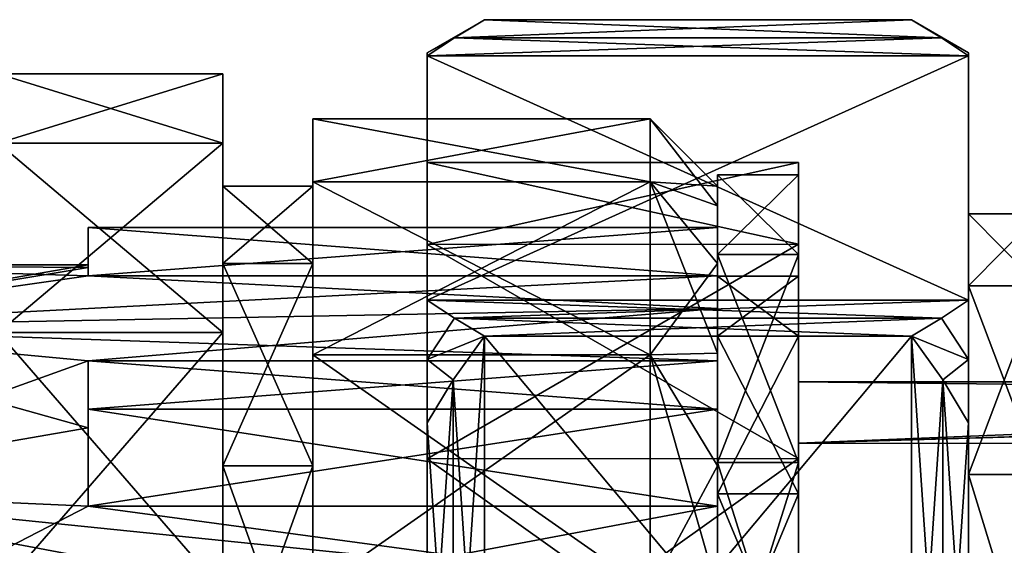
# Model space of a CAD drawing. Units: millimetres. Extents: x -176 to 180, y -789 to 262.
# Drawn here: x 14 to 36, y -77 to -66 of the extents above; entities that cross this region are included whole.
import ezdxf

# ---------------------------------------------------------------- set-up
doc = ezdxf.new("R2010")
doc.units = ezdxf.units.MM
doc.header["$LTSCALE"] = 41.718519
for name, color, linetype in [('2684', 7, 'CONTINUOUS'), ('2685', 7, 'CONTINUOUS'), ('2686', 7, 'CONTINUOUS'), ('2687', 7, 'CONTINUOUS'), ('2688', 7, 'CONTINUOUS'), ('2689', 7, 'CONTINUOUS'), ('2719', 7, 'CONTINUOUS'), ('2720', 7, 'CONTINUOUS'), ('2732', 7, 'CONTINUOUS'), ('2733', 7, 'CONTINUOUS'), ('2734', 7, 'CONTINUOUS'), ('2737', 7, 'CONTINUOUS'), ('2738', 7, 'CONTINUOUS'), ('2739', 7, 'CONTINUOUS'), ('2740', 7, 'CONTINUOUS'), ('2741', 7, 'CONTINUOUS'), ('2742', 7, 'CONTINUOUS'), ('2743', 7, 'CONTINUOUS'), ('2744', 7, 'CONTINUOUS'), ('2745', 7, 'CONTINUOUS'), ('2746', 7, 'CONTINUOUS'), ('3413', 7, 'CONTINUOUS'), ('3414', 7, 'CONTINUOUS'), ('3415', 7, 'CONTINUOUS'), ('3416', 7, 'CONTINUOUS'), ('3417', 7, 'CONTINUOUS'), ('3424', 7, 'CONTINUOUS'), ('3425', 7, 'CONTINUOUS'), ('3426', 7, 'CONTINUOUS'), ('3427', 7, 'CONTINUOUS'), ('3431', 7, 'CONTINUOUS'), ('3432', 7, 'CONTINUOUS'), ('3433', 7, 'CONTINUOUS'), ('3434', 7, 'CONTINUOUS'), ('3435', 7, 'CONTINUOUS'), ('3436', 7, 'CONTINUOUS'), ('3439', 7, 'CONTINUOUS'), ('3440', 7, 'CONTINUOUS'), ('3441', 7, 'CONTINUOUS')]:
    doc.layers.add(name, color=color, linetype=linetype)

msp = doc.modelspace()

# ---------------------------------------------------------------- linework, layer by layer
at = {"layer": '2684', "linetype": 'CONTINUOUS'}
for points in [[(30, -71.018, 5.437), (30, -69.25), (30, -72.837, 4.113), (30, -71.018, 5.437)], [(30, -69.25), (30, -71.018, -5.437), (30, -71.5), (30, -69.25)], [(30, -69.25), (30, -71.5), (30, -72.837, 4.113), (30, -69.25)], [(30, -75.64, 8.796), (30, -71.018, 5.437), (30, -81.36, 8.796), (30, -75.64, 8.796)], [(30, -81.36, 8.796), (30, -71.018, 5.437), (30, -76.339, 6.658), (30, -81.36, 8.796)], [(30, -76.339, 6.658), (30, -71.018, 5.437), (30, -72.837, 4.113), (30, -76.339, 6.658)], [(30, -71.018, -5.437), (30, -75.64, -8.796), (30, -76.339, -6.658), (30, -71.018, -5.437)], [(30, -71.5), (30, -71.018, -5.437), (30, -72.837, -4.113), (30, -71.5)], [(30, -72.837, -4.113), (30, -71.018, -5.437), (30, -76.339, -6.658), (30, -72.837, -4.113)], [(30, -81.36, -8.796), (30, -85.982, -5.437), (30, -75.64, -8.796), (30, -81.36, -8.796)], [(30, -75.64, -8.796), (30, -85.982, -5.437), (30, -80.661, -6.658), (30, -75.64, -8.796)], [(30, -76.339, -6.658), (30, -75.64, -8.796), (30, -80.661, -6.658), (30, -76.339, -6.658)], [(30, -80.661, 6.658), (30, -81.36, 8.796), (30, -76.339, 6.658), (30, -80.661, 6.658)]]:
    msp.add_3dface(points, dxfattribs=at)
at = {"layer": '2685', "linetype": 'CONTINUOUS'}
for points in [[(31.8, -71.018, -5.437), (31.8, -69.25), (31.8, -72.837, -4.113), (31.8, -71.018, -5.437)], [(31.8, -69.25), (31.8, -71.018, 5.437), (31.8, -71.5), (31.8, -69.25)], [(31.8, -69.25), (31.8, -71.5), (31.8, -72.837, -4.113), (31.8, -69.25)], [(31.8, -75.64, -8.796), (31.8, -71.018, -5.437), (31.8, -81.36, -8.796), (31.8, -75.64, -8.796)], [(31.8, -81.36, -8.796), (31.8, -71.018, -5.437), (31.8, -76.339, -6.658), (31.8, -81.36, -8.796)], [(31.8, -76.339, -6.658), (31.8, -71.018, -5.437), (31.8, -72.837, -4.113), (31.8, -76.339, -6.658)], [(31.8, -71.018, 5.437), (31.8, -75.64, 8.796), (31.8, -76.339, 6.658), (31.8, -71.018, 5.437)], [(31.8, -71.5), (31.8, -71.018, 5.437), (31.8, -72.837, 4.113), (31.8, -71.5)], [(31.8, -72.837, 4.113), (31.8, -71.018, 5.437), (31.8, -76.339, 6.658), (31.8, -72.837, 4.113)], [(31.8, -81.36, 8.796), (31.8, -85.982, 5.437), (31.8, -75.64, 8.796), (31.8, -81.36, 8.796)], [(31.8, -75.64, 8.796), (31.8, -85.982, 5.437), (31.8, -80.661, 6.658), (31.8, -75.64, 8.796)], [(31.8, -76.339, 6.658), (31.8, -75.64, 8.796), (31.8, -80.661, 6.658), (31.8, -76.339, 6.658)], [(31.8, -80.661, -6.658), (31.8, -81.36, -8.796), (31.8, -76.339, -6.658), (31.8, -80.661, -6.658)]]:
    msp.add_3dface(points, dxfattribs=at)
at = {"layer": '2686', "linetype": 'CONTINUOUS'}
for points in [[(30, -69.25), (30, -71.018, 5.437), (31.8, -69.25), (30, -69.25)], [(31.8, -69.25), (30, -71.018, 5.437), (31.8, -71.018, 5.437), (31.8, -69.25)], [(30, -71.018, 5.437), (30, -75.64, 8.796), (31.8, -71.018, 5.437), (30, -71.018, 5.437)], [(30, -75.64, 8.796), (31.8, -75.64, 8.796), (31.8, -71.018, 5.437), (30, -75.64, 8.796)], [(30, -75.64, 8.796), (30, -81.36, 8.796), (31.8, -75.64, 8.796), (30, -75.64, 8.796)], [(30, -81.36, 8.796), (31.8, -81.36, 8.796), (31.8, -75.64, 8.796), (30, -81.36, 8.796)]]:
    msp.add_3dface(points, dxfattribs=at)
at = {"layer": '2687', "linetype": 'CONTINUOUS'}
for points in [[(30, -71.018, -5.437), (30, -69.25), (31.8, -71.018, -5.437), (30, -71.018, -5.437)], [(30, -69.25), (31.8, -69.25), (31.8, -71.018, -5.437), (30, -69.25)], [(30, -75.64, -8.796), (30, -71.018, -5.437), (31.8, -75.64, -8.796), (30, -75.64, -8.796)], [(30, -71.018, -5.437), (31.8, -71.018, -5.437), (31.8, -75.64, -8.796), (30, -71.018, -5.437)], [(30, -81.36, -8.796), (30, -75.64, -8.796), (31.8, -81.36, -8.796), (30, -81.36, -8.796)], [(30, -75.64, -8.796), (31.8, -75.64, -8.796), (31.8, -81.36, -8.796), (30, -75.64, -8.796)]]:
    msp.add_3dface(points, dxfattribs=at)
at = {"layer": '2688', "linetype": 'CONTINUOUS'}
for points in [[(30, -71.5), (30, -72.837, -4.113), (31.8, -71.5), (30, -71.5)], [(31.8, -71.5), (30, -72.837, -4.113), (31.8, -72.837, -4.113), (31.8, -71.5)], [(30, -72.837, -4.113), (30, -76.339, -6.658), (31.8, -72.837, -4.113), (30, -72.837, -4.113)], [(30, -76.339, -6.658), (31.8, -76.339, -6.658), (31.8, -72.837, -4.113), (30, -76.339, -6.658)], [(30, -76.339, -6.658), (30, -80.661, -6.658), (31.8, -76.339, -6.658), (30, -76.339, -6.658)], [(30, -80.661, -6.658), (31.8, -80.661, -6.658), (31.8, -76.339, -6.658), (30, -80.661, -6.658)]]:
    msp.add_3dface(points, dxfattribs=at)
at = {"layer": '2689', "linetype": 'CONTINUOUS'}
for points in [[(30, -72.837, 4.113), (30, -71.5), (31.8, -72.837, 4.113), (30, -72.837, 4.113)], [(30, -71.5), (31.8, -71.5), (31.8, -72.837, 4.113), (30, -71.5)], [(30, -76.339, 6.658), (30, -72.837, 4.113), (31.8, -76.339, 6.658), (30, -76.339, 6.658)], [(30, -72.837, 4.113), (31.8, -72.837, 4.113), (31.8, -76.339, 6.658), (30, -72.837, 4.113)], [(30, -80.661, 6.658), (30, -76.339, 6.658), (31.8, -80.661, 6.658), (30, -80.661, 6.658)], [(30, -76.339, 6.658), (31.8, -76.339, 6.658), (31.8, -80.661, 6.658), (30, -76.339, 6.658)]]:
    msp.add_3dface(points, dxfattribs=at)
at = {"layer": '2719', "linetype": 'CONTINUOUS'}
for points in [[(37.172, -71.719, 4.925), (37.172, -70.118), (35.585, -71.719, 4.925), (37.172, -71.719, 4.925)], [(37.172, -70.118), (35.585, -70.118), (35.585, -71.719, 4.925), (37.172, -70.118)], [(37.172, -75.912, 7.972), (37.172, -71.719, 4.925), (35.585, -75.912, 7.972), (37.172, -75.912, 7.972)], [(37.172, -71.719, 4.925), (35.585, -71.719, 4.925), (35.585, -75.912, 7.972), (37.172, -71.719, 4.925)], [(37.172, -81.088, 7.972), (37.172, -75.912, 7.972), (35.585, -81.088, 7.972), (37.172, -81.088, 7.972)], [(37.172, -75.912, 7.972), (35.585, -75.912, 7.972), (35.585, -81.088, 7.972), (37.172, -75.912, 7.972)]]:
    msp.add_3dface(points, dxfattribs=at)
at = {"layer": '2720', "linetype": 'CONTINUOUS'}
for points in [[(37.172, -70.118), (37.172, -71.719, -4.925), (35.585, -70.118), (37.172, -70.118)], [(35.585, -70.118), (37.172, -71.719, -4.925), (35.585, -71.719, -4.925), (35.585, -70.118)], [(37.172, -71.719, -4.925), (37.172, -75.912, -7.972), (35.585, -71.719, -4.925), (37.172, -71.719, -4.925)], [(37.172, -75.912, -7.972), (35.585, -75.912, -7.972), (35.585, -71.719, -4.925), (37.172, -75.912, -7.972)], [(37.172, -75.912, -7.972), (37.172, -81.088, -7.972), (35.585, -75.912, -7.972), (37.172, -75.912, -7.972)], [(37.172, -81.088, -7.972), (35.585, -81.088, -7.972), (35.585, -75.912, -7.972), (37.172, -81.088, -7.972)]]:
    msp.add_3dface(points, dxfattribs=at)
at = {"layer": '2732', "linetype": 'CONTINUOUS'}
for points in [[(35.585, -66.533), (35.585, -66.604, 1.299), (35.585, -66.604, -1.299), (35.585, -66.533)], [(35.585, -70.118), (35.585, -71.719, -4.925), (35.585, -66.604, -1.299), (35.585, -70.118)], [(35.585, -72.031, 10.068), (35.585, -70.118), (35.585, -66.604, -1.299), (35.585, -72.031, 10.068)], [(35.585, -66.604, -1.299), (35.585, -71.719, -4.925), (35.585, -72.031, -10.068), (35.585, -66.604, -1.299)], [(35.585, -66.604, 1.299), (35.585, -72.031, 10.068), (35.585, -66.604, -1.299), (35.585, -66.604, 1.299)], [(35.585, -71.719, 4.925), (35.585, -70.118), (35.585, -72.031, 10.068), (35.585, -71.719, 4.925)], [(35.585, -75.912, 7.972), (35.585, -71.719, 4.925), (35.585, -74.758, 11.367), (35.585, -75.912, 7.972)], [(35.585, -74.758, 11.367), (35.585, -71.719, 4.925), (35.585, -73.357, 10.805), (35.585, -74.758, 11.367)], [(35.585, -73.357, 10.805), (35.585, -71.719, 4.925), (35.585, -72.031, 10.068), (35.585, -73.357, 10.805)], [(35.585, -71.719, -4.925), (35.585, -75.912, -7.972), (35.585, -72.031, -10.068), (35.585, -71.719, -4.925)], [(35.585, -72.031, -10.068), (35.585, -75.912, -7.972), (35.585, -73.357, -10.805), (35.585, -72.031, -10.068)], [(35.585, -73.357, -10.805), (35.585, -75.912, -7.972), (35.585, -74.758, -11.367), (35.585, -73.357, -10.805)], [(35.585, -82.242, 11.367), (35.585, -75.912, 7.972), (35.585, -74.758, 11.367), (35.585, -82.242, 11.367)], [(35.585, -75.912, -7.972), (35.585, -81.088, -7.972), (35.585, -74.758, -11.367), (35.585, -75.912, -7.972)], [(35.585, -74.758, -11.367), (35.585, -81.088, -7.972), (35.585, -82.242, -11.367), (35.585, -74.758, -11.367)], [(35.585, -81.088, 7.972), (35.585, -75.912, 7.972), (35.585, -82.242, 11.367), (35.585, -81.088, 7.972)]]:
    msp.add_3dface(points, dxfattribs=at)
at = {"layer": '2733', "linetype": 'CONTINUOUS'}
for points in [[(23.545, -66.533), (23.545, -66.604, -1.299), (23.545, -66.604, 1.299), (23.545, -66.533)], [(23.545, -66.604, -1.299), (23.545, -72.031, -10.068), (23.545, -66.604, 1.299), (23.545, -66.604, -1.299)], [(23.545, -66.604, 1.299), (23.545, -72.031, -10.068), (23.545, -68.975), (23.545, -66.604, 1.299)], [(23.545, -72.031, 10.068), (23.545, -66.604, 1.299), (23.545, -70.794, 5.597), (23.545, -72.031, 10.068)], [(23.545, -66.604, 1.299), (23.545, -68.975), (23.545, -70.794, 5.597), (23.545, -66.604, 1.299)], [(23.545, -68.975), (23.545, -72.031, -10.068), (23.545, -70.794, -5.597), (23.545, -68.975)], [(23.545, -73.357, -10.805), (23.545, -74.758, -11.367), (23.545, -70.794, -5.597), (23.545, -73.357, -10.805)], [(23.545, -70.794, -5.597), (23.545, -74.758, -11.367), (23.545, -75.559, -9.059), (23.545, -70.794, -5.597)], [(23.545, -72.031, -10.068), (23.545, -73.357, -10.805), (23.545, -70.794, -5.597), (23.545, -72.031, -10.068)], [(23.545, -75.559, 9.059), (23.545, -72.031, 10.068), (23.545, -70.794, 5.597), (23.545, -75.559, 9.059)], [(23.545, -73.357, 10.805), (23.545, -72.031, 10.068), (23.545, -75.559, 9.059), (23.545, -73.357, 10.805)], [(23.545, -74.758, 11.367), (23.545, -73.357, 10.805), (23.545, -75.559, 9.059), (23.545, -74.758, 11.367)], [(23.545, -74.758, -11.367), (23.545, -82.242, -11.367), (23.545, -75.559, -9.059), (23.545, -74.758, -11.367)], [(23.545, -82.242, 11.367), (23.545, -74.758, 11.367), (23.545, -81.441, 9.059), (23.545, -82.242, 11.367)], [(23.545, -81.441, 9.059), (23.545, -74.758, 11.367), (23.545, -75.559, 9.059), (23.545, -81.441, 9.059)], [(23.545, -75.559, -9.059), (23.545, -82.242, -11.367), (23.545, -81.441, -9.059), (23.545, -75.559, -9.059)]]:
    msp.add_3dface(points, dxfattribs=at)
at = {"layer": '2734', "linetype": 'CONTINUOUS'}
for points in [[(24.815, -84.165, 11.367), (24.815, -72.835, 11.367), (24.121, -73.802, 11.367), (24.815, -84.165, 11.367)], [(34.315, -72.835, 11.367), (24.815, -72.835, 11.367), (34.315, -84.165, 11.367), (34.315, -72.835, 11.367)], [(34.315, -84.165, 11.367), (24.815, -72.835, 11.367), (24.815, -84.165, 11.367), (34.315, -84.165, 11.367)], [(35.009, -73.802, 11.367), (34.315, -72.835, 11.367), (35.009, -83.198, 11.367), (35.009, -73.802, 11.367)], [(35.009, -83.198, 11.367), (34.315, -72.835, 11.367), (34.315, -84.165, 11.367), (35.009, -83.198, 11.367)], [(23.545, -74.758, 11.367), (24.121, -83.198, 11.367), (24.121, -73.802, 11.367), (23.545, -74.758, 11.367)], [(24.121, -83.198, 11.367), (24.815, -84.165, 11.367), (24.121, -73.802, 11.367), (24.121, -83.198, 11.367)], [(35.585, -82.242, 11.367), (35.585, -74.758, 11.367), (35.009, -73.802, 11.367), (35.585, -82.242, 11.367)], [(35.585, -82.242, 11.367), (35.009, -73.802, 11.367), (35.009, -83.198, 11.367), (35.585, -82.242, 11.367)], [(23.545, -74.758, 11.367), (23.545, -82.242, 11.367), (24.121, -83.198, 11.367), (23.545, -74.758, 11.367)]]:
    msp.add_3dface(points, dxfattribs=at)
at = {"layer": '2737', "linetype": 'CONTINUOUS'}
for points in [[(24.815, -72.835, -11.367), (24.815, -84.165, -11.367), (24.121, -83.198, -11.367), (24.815, -72.835, -11.367)], [(24.121, -73.802, -11.367), (24.815, -72.835, -11.367), (24.121, -83.198, -11.367), (24.121, -73.802, -11.367)], [(34.315, -84.165, -11.367), (24.815, -84.165, -11.367), (34.315, -72.835, -11.367), (34.315, -84.165, -11.367)], [(34.315, -72.835, -11.367), (24.815, -84.165, -11.367), (24.815, -72.835, -11.367), (34.315, -72.835, -11.367)], [(35.009, -73.802, -11.367), (34.315, -84.165, -11.367), (34.315, -72.835, -11.367), (35.009, -73.802, -11.367)], [(23.545, -82.242, -11.367), (23.545, -74.758, -11.367), (24.121, -73.802, -11.367), (23.545, -82.242, -11.367)], [(23.545, -82.242, -11.367), (24.121, -73.802, -11.367), (24.121, -83.198, -11.367), (23.545, -82.242, -11.367)], [(35.009, -83.198, -11.367), (34.315, -84.165, -11.367), (35.009, -73.802, -11.367), (35.009, -83.198, -11.367)], [(35.585, -74.758, -11.367), (35.009, -83.198, -11.367), (35.009, -73.802, -11.367), (35.585, -74.758, -11.367)], [(35.585, -74.758, -11.367), (35.585, -82.242, -11.367), (35.009, -83.198, -11.367), (35.585, -74.758, -11.367)]]:
    msp.add_3dface(points, dxfattribs=at)
at = {"layer": '2738', "linetype": 'CONTINUOUS'}
for points in [[(24.815, -65.8), (34.983, -66.203, -0.652), (24.146, -66.203, -0.652), (24.815, -65.8)], [(34.315, -65.8), (34.983, -66.203, -0.652), (24.815, -65.8), (34.315, -65.8)], [(35.585, -66.604, -1.299), (23.545, -66.604, -1.299), (24.146, -66.203, -0.652), (35.585, -66.604, -1.299)], [(34.983, -66.203, -0.652), (35.585, -66.604, -1.299), (24.146, -66.203, -0.652), (34.983, -66.203, -0.652)], [(35.585, -66.604, -1.299), (35.585, -72.031, -10.068), (23.545, -66.604, -1.299), (35.585, -66.604, -1.299)], [(35.585, -72.031, -10.068), (23.545, -72.031, -10.068), (23.545, -66.604, -1.299), (35.585, -72.031, -10.068)], [(23.545, -72.031, -10.068), (35.585, -72.031, -10.068), (34.983, -72.432, -10.715), (23.545, -72.031, -10.068)], [(23.545, -72.031, -10.068), (34.983, -72.432, -10.715), (24.146, -72.432, -10.715), (23.545, -72.031, -10.068)], [(34.315, -72.835, -11.367), (24.815, -72.835, -11.367), (24.146, -72.432, -10.715), (34.315, -72.835, -11.367)], [(34.983, -72.432, -10.715), (34.315, -72.835, -11.367), (24.146, -72.432, -10.715), (34.983, -72.432, -10.715)]]:
    msp.add_3dface(points, dxfattribs=at)
at = {"layer": '2739', "linetype": 'CONTINUOUS'}
for points in [[(34.315, -65.8), (24.815, -65.8), (24.146, -66.203, 0.652), (34.315, -65.8)], [(34.983, -66.203, 0.652), (34.315, -65.8), (24.146, -66.203, 0.652), (34.983, -66.203, 0.652)], [(23.545, -66.604, 1.299), (35.585, -66.604, 1.299), (34.983, -66.203, 0.652), (23.545, -66.604, 1.299)], [(23.545, -66.604, 1.299), (34.983, -66.203, 0.652), (24.146, -66.203, 0.652), (23.545, -66.604, 1.299)], [(35.585, -72.031, 10.068), (35.585, -66.604, 1.299), (23.545, -72.031, 10.068), (35.585, -72.031, 10.068)], [(35.585, -66.604, 1.299), (23.545, -66.604, 1.299), (23.545, -72.031, 10.068), (35.585, -66.604, 1.299)], [(35.585, -72.031, 10.068), (23.545, -72.031, 10.068), (24.146, -72.432, 10.715), (35.585, -72.031, 10.068)], [(34.983, -72.432, 10.715), (35.585, -72.031, 10.068), (24.146, -72.432, 10.715), (34.983, -72.432, 10.715)], [(24.815, -72.835, 11.367), (34.983, -72.432, 10.715), (24.146, -72.432, 10.715), (24.815, -72.835, 11.367)], [(24.815, -72.835, 11.367), (34.315, -72.835, 11.367), (34.983, -72.432, 10.715), (24.815, -72.835, 11.367)]]:
    msp.add_3dface(points, dxfattribs=at)
at = {"layer": '2740', "linetype": 'CONTINUOUS'}
for points in [[(23.545, -66.533), (24.815, -65.8), (24.146, -66.203, -0.652), (23.545, -66.533)], [(24.815, -65.8), (23.545, -66.533), (24.146, -66.203, 0.652), (24.815, -65.8)], [(23.545, -66.604, -1.299), (23.545, -66.533), (24.146, -66.203, -0.652), (23.545, -66.604, -1.299)], [(23.545, -66.533), (23.545, -66.604, 1.299), (24.146, -66.203, 0.652), (23.545, -66.533)], [(23.545, -73.357, -10.805), (23.545, -72.031, -10.068), (24.146, -72.432, -10.715), (23.545, -73.357, -10.805)], [(23.545, -72.031, 10.068), (23.545, -73.357, 10.805), (24.146, -72.432, 10.715), (23.545, -72.031, 10.068)], [(24.815, -72.835, -11.367), (23.545, -73.357, -10.805), (24.146, -72.432, -10.715), (24.815, -72.835, -11.367)], [(23.545, -73.357, 10.805), (24.815, -72.835, 11.367), (24.146, -72.432, 10.715), (23.545, -73.357, 10.805)], [(23.545, -73.357, -10.805), (24.815, -72.835, -11.367), (24.121, -73.802, -11.367), (23.545, -73.357, -10.805)], [(24.815, -72.835, 11.367), (23.545, -73.357, 10.805), (24.121, -73.802, 11.367), (24.815, -72.835, 11.367)], [(23.545, -74.758, -11.367), (23.545, -73.357, -10.805), (24.121, -73.802, -11.367), (23.545, -74.758, -11.367)], [(23.545, -73.357, 10.805), (23.545, -74.758, 11.367), (24.121, -73.802, 11.367), (23.545, -73.357, 10.805)]]:
    msp.add_3dface(points, dxfattribs=at)
at = {"layer": '2741', "linetype": 'CONTINUOUS'}
for points in [[(35.585, -66.533), (34.983, -66.203, -0.652), (34.315, -65.8), (35.585, -66.533)], [(35.585, -66.533), (34.315, -65.8), (34.983, -66.203, 0.652), (35.585, -66.533)], [(35.585, -66.604, 1.299), (35.585, -66.533), (34.983, -66.203, 0.652), (35.585, -66.604, 1.299)], [(35.585, -66.533), (35.585, -66.604, -1.299), (34.983, -66.203, -0.652), (35.585, -66.533)], [(35.585, -73.357, 10.805), (35.585, -72.031, 10.068), (34.983, -72.432, 10.715), (35.585, -73.357, 10.805)], [(35.585, -72.031, -10.068), (35.585, -73.357, -10.805), (34.983, -72.432, -10.715), (35.585, -72.031, -10.068)], [(34.315, -72.835, 11.367), (35.585, -73.357, 10.805), (34.983, -72.432, 10.715), (34.315, -72.835, 11.367)], [(35.585, -73.357, -10.805), (34.315, -72.835, -11.367), (34.983, -72.432, -10.715), (35.585, -73.357, -10.805)], [(35.585, -73.357, 10.805), (34.315, -72.835, 11.367), (35.009, -73.802, 11.367), (35.585, -73.357, 10.805)], [(35.585, -73.357, -10.805), (35.009, -73.802, -11.367), (34.315, -72.835, -11.367), (35.585, -73.357, -10.805)], [(35.585, -74.758, 11.367), (35.585, -73.357, 10.805), (35.009, -73.802, 11.367), (35.585, -74.758, 11.367)], [(35.585, -73.357, -10.805), (35.585, -74.758, -11.367), (35.009, -73.802, -11.367), (35.585, -73.357, -10.805)]]:
    msp.add_3dface(points, dxfattribs=at)
at = {"layer": '2742', "linetype": 'CONTINUOUS'}
for points in [[(31.8, -73.852), (31.8, -75.212, -3.284), (65.335, -73.852), (31.8, -73.852)], [(65.335, -73.852), (31.8, -75.212, -3.284), (65.851, -74.22, -1.811), (65.335, -73.852)], [(65.851, -74.22, -1.811), (31.8, -75.212, -3.284), (66.281, -75.251, -3.323), (65.851, -74.22, -1.811)], [(31.8, -75.212, -3.284), (31.8, -78.5, -4.647), (66.281, -75.251, -3.323), (31.8, -75.212, -3.284)], [(66.281, -75.251, -3.323), (31.8, -78.5, -4.647), (66.659, -78.5, -4.648), (66.281, -75.251, -3.323)]]:
    msp.add_3dface(points, dxfattribs=at)
at = {"layer": '2743', "linetype": 'CONTINUOUS'}
for points in [[(31.8, -68.975), (31.8, -70.793, -5.595), (31.8, -73.852), (31.8, -68.975)], [(31.8, -70.793, 5.595), (31.8, -68.975), (31.8, -75.212, 3.284), (31.8, -70.793, 5.595)], [(31.8, -75.212, 3.284), (31.8, -68.975), (31.8, -73.852), (31.8, -75.212, 3.284)], [(31.8, -70.793, -5.595), (31.8, -75.555, -9.057), (31.8, -86.207, -5.595), (31.8, -70.793, -5.595)], [(31.8, -70.793, -5.595), (31.8, -86.207, -5.595), (31.8, -78.5, -4.647), (31.8, -70.793, -5.595)], [(31.8, -73.852), (31.8, -70.793, -5.595), (31.8, -75.212, -3.284), (31.8, -73.852)], [(31.8, -75.212, -3.284), (31.8, -70.793, -5.595), (31.8, -78.5, -4.647), (31.8, -75.212, -3.284)], [(31.8, -75.555, 9.057), (31.8, -70.793, 5.595), (31.8, -81.445, 9.057), (31.8, -75.555, 9.057)], [(31.8, -81.445, 9.057), (31.8, -70.793, 5.595), (31.8, -86.207, 5.595), (31.8, -81.445, 9.057)], [(31.8, -86.207, 5.595), (31.8, -70.793, 5.595), (31.8, -78.5, 4.647), (31.8, -86.207, 5.595)], [(31.8, -78.5, 4.647), (31.8, -70.793, 5.595), (31.8, -75.212, 3.284), (31.8, -78.5, 4.647)], [(31.8, -75.555, -9.057), (31.8, -81.445, -9.057), (31.8, -86.207, -5.595), (31.8, -75.555, -9.057)]]:
    msp.add_3dface(points, dxfattribs=at)
at = {"layer": '2744', "linetype": 'CONTINUOUS'}
for points in [[(23.545, -68.975), (23.545, -70.794, -5.597), (31.8, -68.975), (23.545, -68.975)], [(31.8, -68.975), (23.545, -70.794, -5.597), (31.8, -70.793, -5.595), (31.8, -68.975)], [(23.545, -70.794, -5.597), (23.545, -75.559, -9.059), (31.8, -70.793, -5.595), (23.545, -70.794, -5.597)], [(31.8, -70.793, -5.595), (23.545, -75.559, -9.059), (31.8, -75.555, -9.057), (31.8, -70.793, -5.595)], [(23.545, -75.559, -9.059), (23.545, -81.441, -9.059), (31.8, -75.555, -9.057), (23.545, -75.559, -9.059)], [(31.8, -75.555, -9.057), (23.545, -81.441, -9.059), (31.8, -81.445, -9.057), (31.8, -75.555, -9.057)]]:
    msp.add_3dface(points, dxfattribs=at)
at = {"layer": '2745', "linetype": 'CONTINUOUS'}
for points in [[(31.8, -75.212, 3.284), (31.8, -73.852), (64.82, -74.22, 1.811), (31.8, -75.212, 3.284)], [(31.8, -73.852), (65.335, -73.852), (64.82, -74.22, 1.811), (31.8, -73.852)], [(64.389, -75.251, 3.323), (31.8, -75.212, 3.284), (64.82, -74.22, 1.811), (64.389, -75.251, 3.323)], [(31.8, -78.5, 4.647), (31.8, -75.212, 3.284), (64.389, -75.251, 3.323), (31.8, -78.5, 4.647)], [(64.012, -78.5, 4.648), (31.8, -78.5, 4.647), (64.389, -75.251, 3.323), (64.012, -78.5, 4.648)]]:
    msp.add_3dface(points, dxfattribs=at)
at = {"layer": '2746', "linetype": 'CONTINUOUS'}
for points in [[(23.545, -70.794, 5.597), (23.545, -68.975), (31.8, -70.793, 5.595), (23.545, -70.794, 5.597)], [(23.545, -68.975), (31.8, -68.975), (31.8, -70.793, 5.595), (23.545, -68.975)], [(23.545, -70.794, 5.597), (31.8, -70.793, 5.595), (31.8, -75.555, 9.057), (23.545, -70.794, 5.597)], [(23.545, -75.559, 9.059), (23.545, -70.794, 5.597), (31.8, -75.555, 9.057), (23.545, -75.559, 9.059)], [(23.545, -75.559, 9.059), (31.8, -75.555, 9.057), (31.8, -81.445, 9.057), (23.545, -75.559, 9.059)], [(23.545, -81.441, 9.059), (23.545, -75.559, 9.059), (31.8, -81.445, 9.057), (23.545, -81.441, 9.059)]]:
    msp.add_3dface(points, dxfattribs=at)
at = {"layer": '3413', "color": 7, "linetype": 'CONTINUOUS', "true_color": 0x250900}
for points in [[(30, -69.94, -2.781), (30, -69.5), (30, -71.494, -1.865), (30, -69.94, -2.781)], [(30, -69.5), (30, -69.94, 2.781), (30, -70.417), (30, -69.5)], [(30, -71.494, -1.865), (30, -69.5), (30, -70.417), (30, -71.494, -1.865)], [(30, -71.219, -5.29), (30, -69.94, -2.781), (30, -73.382, -5.135), (30, -71.219, -5.29)], [(30, -73.382, -5.135), (30, -69.94, -2.781), (30, -72.221, -3.625), (30, -73.382, -5.135)], [(30, -72.221, -3.625), (30, -69.94, -2.781), (30, -71.494, -1.865), (30, -72.221, -3.625)], [(30, -69.94, 2.781), (30, -71.219, 5.29), (30, -72.221, 3.625), (30, -69.94, 2.781)], [(30, -70.417), (30, -69.94, 2.781), (30, -71.494, 1.865), (30, -70.417)], [(30, -71.494, 1.865), (30, -69.94, 2.781), (30, -72.221, 3.625), (30, -71.494, 1.865)], [(30, -73.21, -7.281), (30, -71.219, -5.29), (30, -74.459, -7), (30, -73.21, -7.281)], [(30, -74.459, -7), (30, -71.219, -5.29), (30, -73.382, -5.135), (30, -74.459, -7)], [(30, -71.219, 5.29), (30, -73.21, 7.281), (30, -74.459, 7), (30, -71.219, 5.29)], [(30, -72.221, 3.625), (30, -71.219, 5.29), (30, -73.382, 5.135), (30, -72.221, 3.625)], [(30, -73.382, 5.135), (30, -71.219, 5.29), (30, -74.459, 7), (30, -73.382, 5.135)], [(30, -75.719, -8.56), (30, -73.21, -7.281), (30, -81.281, -8.56), (30, -75.719, -8.56)], [(30, -81.281, -8.56), (30, -73.21, -7.281), (30, -83.79, -7.281), (30, -81.281, -8.56)], [(30, -83.79, -7.281), (30, -73.21, -7.281), (30, -78.5, -7.25), (30, -83.79, -7.281)], [(30, -78.5, -7.25), (30, -73.21, -7.281), (30, -74.459, -7), (30, -78.5, -7.25)], [(30, -75.719, 8.56), (30, -83.79, 7.281), (30, -73.21, 7.281), (30, -75.719, 8.56)], [(30, -73.21, 7.281), (30, -83.79, 7.281), (30, -78.5, 7.25), (30, -73.21, 7.281)], [(30, -74.459, 7), (30, -73.21, 7.281), (30, -76.613, 7), (30, -74.459, 7)], [(30, -76.613, 7), (30, -73.21, 7.281), (30, -78.5, 7.25), (30, -76.613, 7)], [(30, -76.613, -7), (30, -78.5, -7.25), (30, -74.459, -7), (30, -76.613, -7)], [(30, -78.5, -9), (30, -75.719, -8.56), (30, -81.281, -8.56), (30, -78.5, -9)], [(30, -81.281, 8.56), (30, -83.79, 7.281), (30, -75.719, 8.56), (30, -81.281, 8.56)], [(30, -78.5, 9), (30, -81.281, 8.56), (30, -75.719, 8.56), (30, -78.5, 9)]]:
    msp.add_3dface(points, dxfattribs=at)
at = {"layer": '3414', "color": 7, "linetype": 'CONTINUOUS', "true_color": 0x250900}
for points in [[(28.5, -69.407, 5.25), (30, -69.5), (28.5, -68), (28.5, -69.407, 5.25)], [(30, -69.94, 2.781), (30, -69.5), (28.5, -69.407, 5.25), (30, -69.94, 2.781)], [(30, -71.219, 5.29), (30, -69.94, 2.781), (28.5, -69.407, 5.25), (30, -71.219, 5.29)], [(28.5, -73.25, 9.093), (30, -71.219, 5.29), (28.5, -69.407, 5.25), (28.5, -73.25, 9.093)], [(30, -73.21, 7.281), (30, -71.219, 5.29), (28.5, -73.25, 9.093), (30, -73.21, 7.281)], [(30, -75.719, 8.56), (30, -73.21, 7.281), (28.5, -73.25, 9.093), (30, -75.719, 8.56)], [(28.5, -78.5, 10.5), (30, -75.719, 8.56), (28.5, -73.25, 9.093), (28.5, -78.5, 10.5)], [(30, -78.5, 9), (30, -75.719, 8.56), (28.5, -78.5, 10.5), (30, -78.5, 9)]]:
    msp.add_3dface(points, dxfattribs=at)
at = {"layer": '3415', "color": 7, "linetype": 'CONTINUOUS', "true_color": 0x250900}
for points in [[(28.5, -69.407, 5.25), (28.5, -68), (21, -69.407, 5.25), (28.5, -69.407, 5.25)], [(21, -69.407, 5.25), (28.5, -68), (21, -68), (21, -69.407, 5.25)], [(28.5, -73.25, 9.093), (28.5, -69.407, 5.25), (21, -73.25, 9.093), (28.5, -73.25, 9.093)], [(21, -73.25, 9.093), (28.5, -69.407, 5.25), (21, -69.407, 5.25), (21, -73.25, 9.093)], [(28.5, -78.5, 10.5), (28.5, -73.25, 9.093), (21, -78.5, 10.5), (28.5, -78.5, 10.5)], [(21, -78.5, 10.5), (28.5, -73.25, 9.093), (21, -73.25, 9.093), (21, -78.5, 10.5)]]:
    msp.add_3dface(points, dxfattribs=at)
at = {"layer": '3416', "color": 7, "linetype": 'CONTINUOUS', "true_color": 0x250900}
for points in [[(19, -69.5), (19, -67), (19, -68.541, 5.75), (19, -69.5)], [(19, -67), (19, -69.5), (19, -71.219, -5.29), (19, -67)], [(19, -68.541, -5.75), (19, -67), (19, -71.219, -5.29), (19, -68.541, -5.75)], [(19, -75.719, 8.56), (19, -71.219, 5.29), (19, -68.541, 5.75), (19, -75.719, 8.56)], [(19, -72.75, 9.959), (19, -75.719, 8.56), (19, -68.541, 5.75), (19, -72.75, 9.959)], [(19, -71.219, 5.29), (19, -69.5), (19, -68.541, 5.75), (19, -71.219, 5.29)], [(19, -72.75, -9.959), (19, -68.541, -5.75), (19, -75.719, -8.56), (19, -72.75, -9.959)], [(19, -75.719, -8.56), (19, -68.541, -5.75), (19, -71.219, -5.29), (19, -75.719, -8.56)], [(19, -81.281, 8.56), (19, -75.719, 8.56), (19, -72.75, 9.959), (19, -81.281, 8.56)], [(19, -84.25, 9.959), (19, -81.281, 8.56), (19, -72.75, 9.959), (19, -84.25, 9.959)], [(19, -78.5, -11.5), (19, -72.75, -9.959), (19, -84.25, -9.959), (19, -78.5, -11.5)], [(19, -84.25, -9.959), (19, -72.75, -9.959), (19, -75.719, -8.56), (19, -84.25, -9.959)], [(19, -78.5, 11.5), (19, -84.25, 9.959), (19, -72.75, 9.959), (19, -78.5, 11.5)], [(19, -81.281, -8.56), (19, -84.25, -9.959), (19, -75.719, -8.56), (19, -81.281, -8.56)]]:
    msp.add_3dface(points, dxfattribs=at)
at = {"layer": '3417', "color": 7, "linetype": 'CONTINUOUS', "true_color": 0x250900}
for points in [[(19, -68.541, 5.75), (19, -67), (14, -68.541, 5.75), (19, -68.541, 5.75)], [(14, -68.541, 5.75), (19, -67), (14, -67), (14, -68.541, 5.75)], [(19, -72.75, 9.959), (19, -68.541, 5.75), (14, -72.75, 9.959), (19, -72.75, 9.959)], [(14, -72.75, 9.959), (19, -68.541, 5.75), (14, -68.541, 5.75), (14, -72.75, 9.959)], [(19, -78.5, 11.5), (19, -72.75, 9.959), (14, -78.5, 11.5), (19, -78.5, 11.5)], [(14, -78.5, 11.5), (19, -72.75, 9.959), (14, -72.75, 9.959), (14, -78.5, 11.5)]]:
    msp.add_3dface(points, dxfattribs=at)
at = {"layer": '3424', "color": 7, "linetype": 'CONTINUOUS', "true_color": 0x250900}
for points in [[(8, -72.634, 4.261), (8, -71.25), (16, -71.494, 1.865), (8, -72.634, 4.261)], [(8, -71.25), (16, -71.25), (16, -71.311, 0.941), (8, -71.25)], [(16, -71.494, 1.865), (8, -71.25), (16, -71.311, 0.941), (16, -71.494, 1.865)], [(30, -72.221, 3.625), (8, -72.634, 4.261), (16, -71.494, 1.865), (30, -72.221, 3.625)], [(30, -71.494, 1.865), (30, -72.221, 3.625), (16, -71.494, 1.865), (30, -71.494, 1.865)], [(30, -72.221, 3.625), (30, -73.382, 5.135), (8, -72.634, 4.261), (30, -72.221, 3.625)], [(8, -72.634, 4.261), (30, -73.382, 5.135), (16, -73.382, 5.135), (8, -72.634, 4.261)], [(8, -76.259, 6.895), (8, -72.634, 4.261), (16, -74.875, 6.279), (8, -76.259, 6.895)], [(16, -74.875, 6.279), (8, -72.634, 4.261), (16, -73.382, 5.135), (16, -74.875, 6.279)], [(16, -76.613, 7), (8, -76.259, 6.895), (16, -74.875, 6.279), (16, -76.613, 7)], [(30, -78.5, 7.25), (30, -80.387, 7), (8, -76.259, 6.895), (30, -78.5, 7.25)], [(30, -78.5, 7.25), (8, -76.259, 6.895), (16, -76.613, 7), (30, -78.5, 7.25)], [(8, -76.259, 6.895), (30, -80.387, 7), (16, -80.387, 7), (8, -76.259, 6.895)], [(8, -80.741, 6.895), (8, -76.259, 6.895), (16, -80.387, 7), (8, -80.741, 6.895)], [(30, -76.613, 7), (30, -78.5, 7.25), (16, -76.613, 7), (30, -76.613, 7)]]:
    msp.add_3dface(points, dxfattribs=at)
at = {"layer": '3425', "color": 7, "linetype": 'CONTINUOUS', "true_color": 0x250900}
for points in [[(30, -69.5), (30, -69.94, -2.781), (28.5, -68), (30, -69.5)], [(28.5, -68), (30, -69.94, -2.781), (28.5, -69.407, -5.25), (28.5, -68)], [(30, -69.94, -2.781), (30, -71.219, -5.29), (28.5, -69.407, -5.25), (30, -69.94, -2.781)], [(30, -71.219, -5.29), (30, -73.21, -7.281), (28.5, -69.407, -5.25), (30, -71.219, -5.29)], [(28.5, -69.407, -5.25), (30, -73.21, -7.281), (28.5, -73.25, -9.093), (28.5, -69.407, -5.25)], [(30, -73.21, -7.281), (30, -75.719, -8.56), (28.5, -73.25, -9.093), (30, -73.21, -7.281)], [(30, -75.719, -8.56), (30, -78.5, -9), (28.5, -73.25, -9.093), (30, -75.719, -8.56)], [(28.5, -73.25, -9.093), (30, -78.5, -9), (28.5, -78.5, -10.5), (28.5, -73.25, -9.093)]]:
    msp.add_3dface(points, dxfattribs=at)
at = {"layer": '3426', "color": 7, "linetype": 'CONTINUOUS', "true_color": 0x250900}
for points in [[(21, -68), (28.5, -68), (28.5, -69.407, -5.25), (21, -68)], [(21, -69.407, -5.25), (21, -68), (28.5, -69.407, -5.25), (21, -69.407, -5.25)], [(21, -73.25, -9.093), (21, -69.407, -5.25), (28.5, -73.25, -9.093), (21, -73.25, -9.093)], [(21, -69.407, -5.25), (28.5, -69.407, -5.25), (28.5, -73.25, -9.093), (21, -69.407, -5.25)], [(21, -78.5, -10.5), (21, -73.25, -9.093), (28.5, -78.5, -10.5), (21, -78.5, -10.5)], [(21, -73.25, -9.093), (28.5, -73.25, -9.093), (28.5, -78.5, -10.5), (21, -73.25, -9.093)]]:
    msp.add_3dface(points, dxfattribs=at)
at = {"layer": '3427', "color": 7, "linetype": 'CONTINUOUS', "true_color": 0x250900}
for points in [[(19, -67), (19, -68.541, -5.75), (14, -67), (19, -67)], [(14, -67), (19, -68.541, -5.75), (14, -68.541, -5.75), (14, -67)], [(19, -68.541, -5.75), (19, -72.75, -9.959), (14, -68.541, -5.75), (19, -68.541, -5.75)], [(19, -72.75, -9.959), (14, -72.75, -9.959), (14, -68.541, -5.75), (19, -72.75, -9.959)], [(19, -72.75, -9.959), (19, -78.5, -11.5), (14, -72.75, -9.959), (19, -72.75, -9.959)], [(19, -78.5, -11.5), (14, -78.5, -11.5), (14, -72.75, -9.959), (19, -78.5, -11.5)]]:
    msp.add_3dface(points, dxfattribs=at)
at = {"layer": '3431', "color": 7, "linetype": 'CONTINUOUS', "true_color": 0x250900}
for points in [[(8, -71.25), (8, -72.634, -4.261), (16, -71.25), (8, -71.25)], [(16, -71.25), (8, -72.634, -4.261), (16, -71.311, -0.941), (16, -71.25)], [(16, -71.311, -0.941), (8, -72.634, -4.261), (16, -71.494, -1.865), (16, -71.311, -0.941)], [(30, -72.221, -3.625), (30, -71.494, -1.865), (8, -72.634, -4.261), (30, -72.221, -3.625)], [(8, -72.634, -4.261), (30, -71.494, -1.865), (16, -71.494, -1.865), (8, -72.634, -4.261)], [(30, -72.221, -3.625), (8, -72.634, -4.261), (16, -73.382, -5.135), (30, -72.221, -3.625)], [(30, -73.382, -5.135), (30, -72.221, -3.625), (16, -73.382, -5.135), (30, -73.382, -5.135)], [(8, -72.634, -4.261), (8, -76.259, -6.895), (16, -73.382, -5.135), (8, -72.634, -4.261)], [(16, -73.382, -5.135), (8, -76.259, -6.895), (16, -74.875, -6.279), (16, -73.382, -5.135)], [(16, -74.875, -6.279), (8, -76.259, -6.895), (16, -76.613, -7), (16, -74.875, -6.279)], [(8, -76.259, -6.895), (8, -80.741, -6.895), (16, -76.613, -7), (8, -76.259, -6.895)], [(30, -78.5, -7.25), (30, -76.613, -7), (8, -80.741, -6.895), (30, -78.5, -7.25)], [(8, -80.741, -6.895), (30, -76.613, -7), (16, -76.613, -7), (8, -80.741, -6.895)]]:
    msp.add_3dface(points, dxfattribs=at)
at = {"layer": '3432', "color": 7, "linetype": 'CONTINUOUS', "true_color": 0x250900}
for points in [[(16, -71.311, 0.941), (16, -71.25), (16, -70.417), (16, -71.311, 0.941)], [(16, -71.25), (16, -71.311, -0.941), (16, -70.417), (16, -71.25)], [(16, -71.494, 1.865), (16, -71.311, 0.941), (16, -70.417), (16, -71.494, 1.865)], [(16, -71.311, -0.941), (16, -71.494, -1.865), (16, -70.417), (16, -71.311, -0.941)], [(16, -74.875, 6.279), (16, -73.382, 5.135), (16, -74.459, 7), (16, -74.875, 6.279)], [(16, -73.382, -5.135), (16, -74.875, -6.279), (16, -74.459, -7), (16, -73.382, -5.135)], [(16, -76.613, 7), (16, -74.875, 6.279), (16, -74.459, 7), (16, -76.613, 7)], [(16, -74.875, -6.279), (16, -76.613, -7), (16, -74.459, -7), (16, -74.875, -6.279)]]:
    msp.add_3dface(points, dxfattribs=at)
at = {"layer": '3433', "color": 7, "linetype": 'CONTINUOUS', "true_color": 0x250900}
for points in [[(30, -76.613, -7), (30, -74.459, -7), (16, -74.459, -7), (30, -76.613, -7)], [(16, -76.613, -7), (30, -76.613, -7), (16, -74.459, -7), (16, -76.613, -7)]]:
    msp.add_3dface(points, dxfattribs=at)
at = {"layer": '3434', "color": 7, "linetype": 'CONTINUOUS', "true_color": 0x250900}
for points in [[(30, -71.494, -1.865), (30, -70.417), (16, -70.417), (30, -71.494, -1.865)], [(16, -71.494, -1.865), (30, -71.494, -1.865), (16, -70.417), (16, -71.494, -1.865)], [(30, -74.459, -7), (30, -73.382, -5.135), (16, -73.382, -5.135), (30, -74.459, -7)], [(30, -74.459, -7), (16, -73.382, -5.135), (16, -74.459, -7), (30, -74.459, -7)]]:
    msp.add_3dface(points, dxfattribs=at)
at = {"layer": '3435', "color": 7, "linetype": 'CONTINUOUS', "true_color": 0x250900}
for points in [[(30, -70.417), (30, -71.494, 1.865), (16, -71.494, 1.865), (30, -70.417)], [(30, -70.417), (16, -71.494, 1.865), (16, -70.417), (30, -70.417)], [(30, -73.382, 5.135), (30, -74.459, 7), (16, -74.459, 7), (30, -73.382, 5.135)], [(16, -73.382, 5.135), (30, -73.382, 5.135), (16, -74.459, 7), (16, -73.382, 5.135)]]:
    msp.add_3dface(points, dxfattribs=at)
at = {"layer": '3436', "color": 7, "linetype": 'CONTINUOUS', "true_color": 0x250900}
for points in [[(30, -74.459, 7), (30, -76.613, 7), (16, -76.613, 7), (30, -74.459, 7)], [(30, -74.459, 7), (16, -76.613, 7), (16, -74.459, 7), (30, -74.459, 7)]]:
    msp.add_3dface(points, dxfattribs=at)
at = {"layer": '3439', "color": 7, "linetype": 'CONTINUOUS', "true_color": 0x250900}
for points in [[(21, -69.407, 5.25), (21, -68), (21, -71.219, 5.29), (21, -69.407, 5.25)], [(21, -68), (21, -69.5), (21, -71.219, 5.29), (21, -68)], [(21, -69.5), (21, -68), (21, -69.407, -5.25), (21, -69.5)], [(21, -73.25, 9.093), (21, -69.407, 5.25), (21, -75.719, 8.56), (21, -73.25, 9.093)], [(21, -75.719, 8.56), (21, -69.407, 5.25), (21, -71.219, 5.29), (21, -75.719, 8.56)], [(21, -71.219, -5.29), (21, -69.5), (21, -69.407, -5.25), (21, -71.219, -5.29)], [(21, -73.25, -9.093), (21, -71.219, -5.29), (21, -69.407, -5.25), (21, -73.25, -9.093)], [(21, -75.719, -8.56), (21, -71.219, -5.29), (21, -73.25, -9.093), (21, -75.719, -8.56)], [(21, -83.75, 9.093), (21, -78.5, 10.5), (21, -73.25, 9.093), (21, -83.75, 9.093)], [(21, -83.75, 9.093), (21, -73.25, 9.093), (21, -75.719, 8.56), (21, -83.75, 9.093)], [(21, -81.281, -8.56), (21, -75.719, -8.56), (21, -73.25, -9.093), (21, -81.281, -8.56)], [(21, -83.75, -9.093), (21, -81.281, -8.56), (21, -73.25, -9.093), (21, -83.75, -9.093)], [(21, -78.5, -10.5), (21, -83.75, -9.093), (21, -73.25, -9.093), (21, -78.5, -10.5)], [(21, -81.281, 8.56), (21, -83.75, 9.093), (21, -75.719, 8.56), (21, -81.281, 8.56)]]:
    msp.add_3dface(points, dxfattribs=at)
at = {"layer": '3440', "color": 7, "linetype": 'CONTINUOUS', "true_color": 0x250900}
for points in [[(21, -71.219, 5.29), (21, -69.5), (19, -71.219, 5.29), (21, -71.219, 5.29)], [(19, -71.219, 5.29), (21, -69.5), (19, -69.5), (19, -71.219, 5.29)], [(21, -75.719, 8.56), (21, -71.219, 5.29), (19, -75.719, 8.56), (21, -75.719, 8.56)], [(19, -75.719, 8.56), (21, -71.219, 5.29), (19, -71.219, 5.29), (19, -75.719, 8.56)], [(21, -81.281, 8.56), (21, -75.719, 8.56), (19, -81.281, 8.56), (21, -81.281, 8.56)], [(19, -81.281, 8.56), (21, -75.719, 8.56), (19, -75.719, 8.56), (19, -81.281, 8.56)]]:
    msp.add_3dface(points, dxfattribs=at)
at = {"layer": '3441', "color": 7, "linetype": 'CONTINUOUS', "true_color": 0x250900}
for points in [[(21, -69.5), (21, -71.219, -5.29), (19, -69.5), (21, -69.5)], [(19, -69.5), (21, -71.219, -5.29), (19, -71.219, -5.29), (19, -69.5)], [(21, -71.219, -5.29), (21, -75.719, -8.56), (19, -71.219, -5.29), (21, -71.219, -5.29)], [(21, -75.719, -8.56), (19, -75.719, -8.56), (19, -71.219, -5.29), (21, -75.719, -8.56)], [(21, -75.719, -8.56), (21, -81.281, -8.56), (19, -75.719, -8.56), (21, -75.719, -8.56)], [(21, -81.281, -8.56), (19, -81.281, -8.56), (19, -75.719, -8.56), (21, -81.281, -8.56)]]:
    msp.add_3dface(points, dxfattribs=at)

doc.saveas('drawing.dxf')
